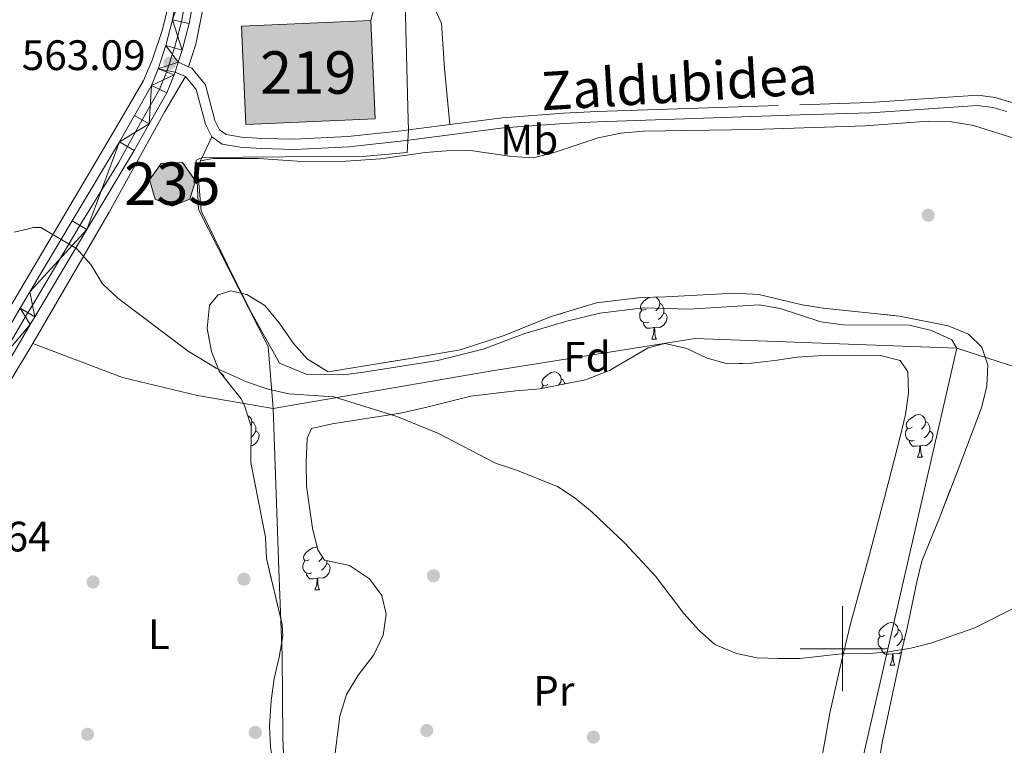
# Model space of a CAD drawing. Extents: x 599368 to 603867, y 761354 to 764390.
# Drawn here: x 600806 to 601038, y 761977 to 762148 of the extents above; entities that cross this region are included whole.
import ezdxf
from ezdxf.enums import TextEntityAlignment as Align

# ---------------------------------------------------------------- set-up
doc = ezdxf.new("R2010")
doc.units = 0
doc.header["$MEASUREMENT"] = 0
for name, pattern in [('5elect', [127.5, 75, -7.5, 7.5, -7.5, 7.5, -7.5, 7.5, -7.5]), ('DGN Style 3', [59.710713999999996, 42.65051, -17.060204]), ('DGN Style 4', [68.28346651, 34.120408, -17.060204, 0.04265051, -17.060204])]:
    doc.linetypes.add(name, pattern=pattern)
for name, color, linetype in [('Nivel 15', 7, 'Continuous'), ('Nivel 17', 7, 'Continuous'), ('Nivel 20', 7, 'Continuous'), ('Nivel 21', 7, 'Continuous'), ('Nivel 23', 7, 'Continuous'), ('Nivel 32', 7, 'Continuous'), ('Nivel 35', 7, 'Continuous'), ('Nivel 36', 7, 'Continuous'), ('Nivel 37', 7, 'Continuous'), ('Nivel 41', 7, 'Continuous'), ('Nivel 44', 7, 'Continuous'), ('Nivel 48', 7, 'Continuous'), ('Nivel 5', 7, 'Continuous'), ('Nivel 52', 7, 'Continuous'), ('Nivel 54', 7, 'Continuous'), ('Nivel 57', 7, 'Continuous'), ('Nivel 61', 7, 'Continuous'), ('Nivel 63', 7, 'Continuous'), ('Nivel 7', 7, 'Continuous')]:
    doc.layers.add(name, color=color, linetype=linetype)
doc.styles.add('Style-arial', font='arial.shx', dxfattribs={"bigfont": 'arialbig.shx'})
doc.styles.add('Style-ariali', font='ariali.shx', dxfattribs={"bigfont": 'arialibig.shx'})
doc.styles.add('Style-arialn', font='arialn.shx', dxfattribs={"bigfont": 'arialnbig.shx'})
doc.linetypes.add('5zonar', pattern='A,-5,[1,dgnlstyle.shx,S=0.08,R=0,X=0,Y=0],-5', length=10)

# ---------------------------------------------------------------- blocks, each defined once
blk = doc.blocks.new('5PATER')
at = {"layer": 'Nivel 7', "linetype": 'Continuous', "lineweight": 0}
h = blk.add_hatch(color=19, dxfattribs=at)
edge = h.paths.add_edge_path()
edge.add_ellipse((1.001171767711639e-08, 1.001171767711639e-08), major_axis=(-1.095731442658746, -1.110710700182439), ratio=0.9994222409660319, start_angle=0, end_angle=360)
blk = doc.blocks.new('5PERFI')
at = {"layer": 'Nivel 17', "linetype": 'Continuous', "lineweight": 0}
h = blk.add_hatch(color=19, dxfattribs=at)
edge = h.paths.add_edge_path()
edge.add_arc((1.001171767711639e-08, 1.001171767711639e-08), 1.55999999938624, 315.0000000018422, 675.0000000018422)

msp = doc.modelspace()

# ---------------------------------------------------------------- hatches: boundary and pattern name
at = {"layer": 'Nivel 52', "linetype": 'Continuous', "lineweight": 13}
msp.add_hatch(color=33, dxfattribs=at).paths.add_polyline_path([(600859.462, 762123.372), (600858.4539999999, 762146.544), (600888.926, 762147.8700000001), (600889.9340000001, 762124.6980000001)])
at = {"layer": 'Nivel 52', "linetype": 'Continuous', "lineweight": 0}
msp.add_hatch(color=144, dxfattribs=at).paths.add_polyline_path([(600842.128, 762104.162), (600838.142, 762105.797), (600836.8330000001, 762110.361), (600839.538, 762114.2450000001), (600844.6100000001, 762114.453), (600847.6340000001, 762110.098), (600846.307, 762105.848)])

# ---------------------------------------------------------------- linework, layer by layer
at = {"layer": 'Nivel 15', "color": 53, "linetype": 'Continuous', "lineweight": 13, "elevation": 565.796, "flags": 128}
msp.add_lwpolyline([(600858.4539999999, 762146.544), (600888.926, 762147.8700000001), (600889.9340000001, 762124.6980000001), (600859.462, 762123.372), (600858.4539999999, 762146.544)], dxfattribs=at)
at = {"layer": 'Nivel 15', "color": 5, "linetype": 'Continuous', "lineweight": 0, "elevation": 564.871, "flags": 128}
msp.add_lwpolyline([(600842.128, 762104.162), (600838.142, 762105.797), (600836.8330000001, 762110.361), (600839.538, 762114.2450000001), (600844.6100000001, 762114.453), (600847.6340000001, 762110.098), (600846.307, 762105.848), (600842.128, 762104.162)], dxfattribs=at)
at = {"layer": 'Nivel 20', "color": 19, "linetype": 'Continuous', "lineweight": 0, "ltscale": 0.5, "extrusion": (0.0002844366314698961, 0.01744464323684546, 0.9998477901751557), "elevation": 14029.09813753836}
msp.add_lwpolyline([(-588341.0988192351, -771703.910220721), (-588342.7072101191, -771709.2979782103), (-588345.5817292423, -771725.117351264)], dxfattribs=at)
at = {"layer": 'Nivel 20', "color": 19, "linetype": 'Continuous', "lineweight": 0, "ltscale": 0.5}
for points in [[(600586.256, 762031.226, 564.886), (600628.719, 762019.338, 566.561), (600667.827, 762007.659, 567.491), (600711.5120000001, 761994.371, 568.8870000000001), (600730.3640000001, 761989.034, 569.445), (600734.3600000001, 761988.003, 569.445), (600738.1410000001, 761987.6130000001, 569.445), (600742.135, 761988.0150000001, 569.445), (600746.0970000001, 761989.119, 569.445), (600749.723, 761990.9240000001, 569.445), (600752.7690000001, 761993.307, 569.445), (600765.2069999999, 762014.5789999999, 568.3290000000001), (600784.185, 762046.2890000001, 567.119), (600797.2919999999, 762069.148, 566.0020000000001), (600808.544, 762088.1470000001, 565.294), (600829.8630000001, 762124.1440000001, 563.955), (600835.442, 762133.744, 563.861), (600837.412, 762138.497, 563.861), (600839.889, 762145.774, 563.768), (600841.967, 762154.5730000001, 563.396), (600846.065, 762184.4180000001, 562.278), (600847.8770000001, 762193.175, 562.1850000000001), (600850.128, 762200.145, 561.998), (600852.6570000001, 762204.6070000001, 561.921)], [(600850.8470000001, 762158.0800000001, 562.7040000000001), (600861.6370000001, 762155.3360000001, 562.517), (600876.7509999999, 762154.9680000001, 562.424), (600896.9709999999, 762155.229, 562.424), (600897.729, 762124.4070000001, 562.61), (600897.7620000001, 762122.108, 562.324)], [(600809.3260000001, 762071.865, 566.082), (600827.298, 762102.781, 564.407), (600840.4310000001, 762126.429, 563.848), (600845.2720000001, 762134.6529999999, 563.074)], [(600865.913, 762056.5900000001, 565.852), (600864.727, 762071.1270000001, 565.125), (600848.3929999999, 762103.3800000001, 564.034), (600847.7930000001, 762115.0109999999, 564.034), (600849.246, 762115.595, 563.671), (600887.9210000001, 762115.9450000001, 563.671), (600897.5160000001, 762116.8319999999, 562.944), (600897.7620000001, 762122.108, 562.324)], [(600733.3840000001, 761944.9029999999, 571.573), (600752.696, 761976.8570000001, 570.0840000000001), (600772.9199999999, 762011.497, 568.316), (600808.838, 762071.0560000001, 566.111), (600809.3260000001, 762071.865, 566.082)], [(600865.913, 762056.5900000001, 565.852), (600848.098, 762059.638, 566.038), (600830.462, 762063.8319999999, 565.852), (600809.3260000001, 762071.865, 566.082)], [(601026.929, 762070.7779999999, 563.08), (600965.277, 762073.0090000001, 563.806), (600917.017, 762065.3740000001, 563.806), (600865.913, 762056.5900000001, 565.852)], [(601026.929, 762070.7779999999, 563.08), (601004.0989999999, 761971.2069999999, 566.433), (601001.4469999999, 761962.5160000001, 567.085), (600999.131, 761957.9880000001, 568.203), (600994.7069999999, 761954.2760000001, 568.203), (600972.658, 761936.4439999999, 569.6), (600969.335, 761933.2790000001, 569.6), (600966.9269999999, 761930.162, 570.066), (600953.497, 761916.202, 571.184), (600937.3319999999, 761901.105, 572.302), (600918.28, 761884.8700000001, 573.699), (600910.868, 761878.798, 574.444), (600898.084, 761879.254, 573.91)], [(601359.712, 761964.5830000001, 568.4830000000001), (601322.6470000001, 761976.3470000001, 568.576), (601274.443, 761991.4240000001, 567.831), (601179.7849999999, 762021.939, 565.222), (601087.277, 762051.3330000001, 564.198), (601026.929, 762070.7779999999, 563.08)], [(600893.7660000001, 761900.4180000001, 573.118), (600884.6570000001, 761920.2350000001, 572.186), (600875.561, 761938.946, 570.8820000000001), (600871.7239999999, 761947.8330000001, 570.416), (600868.889, 761962.7590000001, 569.671), (600868.1769999999, 761978.967, 568.926), (600868.077, 761998.4639999999, 568.553), (600867.2450000001, 762018.6400000001, 568.274), (600865.913, 762056.5900000001, 565.852)]]:
    msp.add_polyline3d(points, dxfattribs=at)
at = {"layer": 'Nivel 21', "color": 19, "linetype": 'Continuous', "lineweight": 13, "extrusion": (0.009480597865187766, 0.02911354718761537, 0.9995311499069318), "elevation": 28447.63413615354, "flags": 128}
msp.add_lwpolyline([(-335327.698743877, -910282.2628052621), (-335327.698743877, -910279.8459500743)], dxfattribs=at)
at = {"layer": 'Nivel 21', "color": 19, "linetype": 'DGN Style 3', "lineweight": 0, "elevation": 563.074, "flags": 128}
msp.add_lwpolyline([(600843.605, 762138.03), (600846.0190000001, 762136.952)], dxfattribs=at)
at = {"layer": 'Nivel 21', "color": 19, "linetype": 'Continuous', "lineweight": 0, "elevation": 563.074, "flags": 128}
msp.add_lwpolyline([(600842.8570000001, 762135.733), (600845.2720000001, 762134.6529999999)], dxfattribs=at)
at = {"layer": 'Nivel 21', "color": 19, "linetype": 'DGN Style 3', "lineweight": 0, "extrusion": (0.004028746754213485, 0.0005197850614692802, 0.9999917494775046), "elevation": 3379.323955558713, "flags": 128}
msp.add_lwpolyline([(600890.6199917782, 762120.454431419), (600900.3860736727, 762121.7144315892)], dxfattribs=at)
at = {"layer": 'Nivel 21', "color": 19, "linetype": 'Continuous', "lineweight": 13}
for points in [[(600893.2450000001, 762231.8800000001, 561.107), (600886.094, 762226.5830000001, 561.2330000000001), (600866.244, 762211.1799999999, 561.326), (600864.8859999999, 762209.8800000001, 561.362), (600863.5279999999, 762208.435, 561.4), (600862.247, 762206.922, 561.439), (600861.048, 762205.344, 561.479), (600859.9340000001, 762203.703, 561.521), (600858.906, 762202.0079999999, 561.564), (600857.97, 762200.26, 561.6080000000001), (600857.1259999999, 762198.466, 561.653), (600856.378, 762196.6300000001, 561.699), (600855.727, 762194.7579999999, 561.745), (600855.186, 762192.888, 561.792), (600851.0530000001, 762173.656, 562.258), (600846.1769999999, 762147.148, 562.91), (600844.534, 762140.881, 562.91), (600843.605, 762138.03, 563)], [(600752.909, 761989.145, 569.556), (600753.287, 761989.7920000001, 569.53), (600768.827, 762016.3740000001, 568.321), (600781.1140000001, 762037.0660000001, 567.39), (600793.6429999999, 762058.521, 566.46), (600806.355, 762080.19, 565.529), (600808.615, 762083.9890000001, 565.339), (600818.581, 762100.73, 564.506), (600829.743, 762119.317, 563.761), (600833.27, 762125.5120000001, 563.575), (600837.2660000001, 762132.592, 563.376), (600838.8640000001, 762136.463, 563.096), (600840.673, 762142.0160000001, 562.91), (600842.2479999999, 762148.024, 562.91), (600847.108, 762174.443, 562.258)], [(600727.29, 761938.487, 571.5020000000001), (600728.865, 761941.0959999999, 571.392), (600742.2930000001, 761963.004, 570.554), (600756.7609999999, 761987.7609999999, 569.53), (600772.2930000001, 762014.331, 568.321), (600784.581, 762035.024, 567.39), (600797.115, 762056.4880000001, 566.46), (600808.747, 762076.317, 565.607), (600809.8189999999, 762078.142, 565.529), (600822.034, 762098.665, 564.506), (600833.216, 762117.2849999999, 563.761), (600836.7660000001, 762123.521, 563.575), (600840.8899999999, 762130.8289999999, 563.376), (600842.6410000001, 762135.0700000001, 563.096), (600842.8570000001, 762135.733, 563.074)]]:
    msp.add_polyline3d(points, dxfattribs=at)
at = {"layer": 'Nivel 21', "color": 19, "linetype": 'DGN Style 3', "lineweight": 0}
for points in [[(600846.0190000001, 762136.952, 563.074), (600846.7550000001, 762136.6240000001, 563.074), (600850.0120000001, 762132.764, 562.98), (600852.2339999999, 762124.307, 562.8870000000001), (600853.325, 762122.1570000001, 562.8870000000001), (600854.8910000001, 762121.075, 562.8870000000001), (600858.487, 762120.435, 562.8870000000001), (600863.3, 762120.125, 562.841), (600870.9180000001, 762119.9410000001, 562.701), (600883.5360000001, 762120.5700000001, 562.515), (600896.9720000001, 762122.006, 562.328), (600897.7620000001, 762122.108, 562.324)], [(600907.5279999999, 762123.368, 562.284), (600919.9469999999, 762124.9720000001, 562.235), (600934.331, 762126.048, 562.3290000000001), (600942.2050000001, 762126.4450000001, 562.515), (600989.9809999999, 762128.0390000001, 561.956), (601006.4550000001, 762128.5630000001, 562.049), (601031.871, 762130.3049999999, 562.142), (601035.908, 762129.712, 562.142), (601039.608, 762128.6799999999, 562.142), (601048.7010000001, 762123.74, 562.433), (601086.307, 762100.247, 563.36), (601096.21, 762092.844, 563.4060000000001), (601114.8189999999, 762076.9510000001, 563.912), (601123.8119999999, 762069.777, 564.005), (601127.7620000001, 762067.682, 564.005), (601137.713, 762064.091, 564.083), (601151.4439999999, 762060.693, 564.372), (601172.5760000001, 762056.577, 564.796), (601192.3570000001, 762054.1159999999, 565.216), (601209.7409999999, 762051.5279999999, 565.402)]]:
    msp.add_polyline3d(points, dxfattribs=at)
at = {"layer": 'Nivel 21', "color": 19, "linetype": 'Continuous', "lineweight": 0}
for points in [[(600845.2720000001, 762134.6529999999, 563.074), (600847.824, 762131.628, 562.98), (600849.9739999999, 762123.4480000001, 562.8870000000001), (600851.456, 762120.5260000001, 562.8870000000001)], [(600851.456, 762120.5260000001, 562.8870000000001), (600853.9550000001, 762118.7990000001, 562.8870000000001), (600858.199, 762118.044, 562.8870000000001), (600863.1939999999, 762117.7220000001, 562.841), (600870.949, 762117.5349999999, 562.701), (600883.7239999999, 762118.172, 562.515), (600897.254, 762119.618, 562.328), (600920.1910000001, 762122.5789999999, 562.235), (600934.4820000001, 762123.648, 562.3290000000001), (600942.3060000001, 762124.0430000001, 562.515), (600990.06, 762125.6359999999, 561.956), (601006.5760000001, 762126.1610000001, 562.049), (601031.7779999999, 762127.888, 562.142), (601035.409, 762127.355, 562.142), (601038.7, 762126.4369999999, 562.142)]]:
    msp.add_polyline3d(points, dxfattribs=at)
at = {"layer": 'Nivel 23', "color": 19, "linetype": 'DGN Style 4', "lineweight": 0}
msp.add_polyline3d([(600749.4040000001, 761978.9550000001, 569.934), (600755.1130000001, 761988.7239999999, 569.53), (600770.6499999999, 762015.2990000001, 568.321), (600782.9369999999, 762035.9920000001, 567.39), (600795.469, 762057.452, 566.46), (600808.176, 762079.1130000001, 565.529), (600808.685, 762079.9680000001, 565.486), (600820.3970000001, 762099.6440000001, 564.506), (600829.479, 762114.3870000001, 563.912), (600835.108, 762124.4650000001, 563.575), (600839.1710000001, 762131.6640000001, 563.376), (600840.8500000001, 762135.73, 563.096), (600842.703, 762141.4180000001, 562.91), (600844.314, 762147.5619999999, 562.91), (600849.182, 762174.0279999999, 562.258)], dxfattribs=at)
at = {"layer": 'Nivel 32', "color": 6, "linetype": '5elect', "lineweight": 0, "ltscale": 0.5, "extrusion": (-0.471729107040261, 0.1402150581851148, 0.870523628070567), "elevation": -176103.1257688293, "flags": 128}
msp.add_lwpolyline([(-901844.7482865015, 312644.1850492506), (-901795.079448346, 312649.4418264285), (-901761.8418018862, 312650.7036967911)], dxfattribs=at)
at = {"layer": 'Nivel 35', "color": 92, "linetype": '5zonar', "lineweight": 0, "ltscale": 0.5}
for points in [[(600865.2949999999, 761976.865, 573.864), (600865.048, 761981.862, 573.873), (600865.4739999999, 761987.719, 573.678), (600866.1869999999, 761992.977, 573.677), (600867.352, 761998.0260000001, 573.3050000000001), (600868.192, 762002.9820000001, 572.638), (600868.031, 762005.7409999999, 572.373), (600864.3500000001, 762021.2690000001, 572.187), (600864.149, 762026.2650000001, 572.187), (600860.6680000001, 762043.817, 571.442), (600860.727, 762052.288, 571.442), (600859.2720000001, 762057.058, 571.442), (600858.3659999999, 762058.825, 571.442), (600853.2579999999, 762065.3319999999, 571.442), (600851.422, 762069.9480000001, 570.889), (600850.3999999999, 762075.3740000001, 570.883), (600850.9510000001, 762080.8740000001, 570.696), (600852.9839999999, 762083.3389999999, 570.696), (600855.9510000001, 762084.2110000001, 570.696), (600859.699, 762083.412, 570.696), (600863.949, 762080.7720000001, 570.696), (600867.3570000001, 762076.717, 570.696), (600870.7380000001, 762071.858, 570.696), (600874.048, 762068.1400000001, 570.696), (600878.851, 762065.2069999999, 570.696), (600898.173, 762068.344, 569.5790000000001), (600909.979, 762070.381, 569.5790000000001), (600920.344, 762073.7209999999, 569.5790000000001), (600931.4140000001, 762078.172, 569.392), (600942.0619999999, 762081.4170000001, 569.206), (600952.53, 762082.655, 569.206), (600958.3770000001, 762082.818, 569.206), (600974.5460000001, 762083.682, 568.461), (600980.273, 762083.3630000001, 568.461), (600990.5249999999, 762080.9580000001, 567.716), (600995.459, 762080.1359999999, 567.722), (601013.4480000001, 762078.31, 567.529), (601024.844, 762075.993, 567.529), (601029.673, 762074.0619999999, 567.716), (601032.76, 762070.967, 568.088), (601034.179, 762066.7849999999, 569.392), (601033.973, 762061.8160000001, 569.949), (601032.757, 762056.7320000001, 569.951), (601027.196, 762042.2180000001, 570.088), (601022.95, 762031.229, 571.058)], [(601014.848, 762055.1259999999, 569.392), (601015.5549999999, 762060.1710000001, 568.8340000000001), (601015.355, 762065.163, 568.649), (601013.5630000001, 762067.8559999999, 568.461), (601008.6570000001, 762069.122, 568.302), (600994.244, 762068.9410000001, 568.275), (600989.267, 762068.611, 568.619), (600984.0789999999, 762067.889, 569.381), (600978.5419999999, 762067.2420000001, 569.392), (600972.898, 762067.0279999999, 569.392), (600968.0989999999, 762068.4280000001, 569.392), (600963.3189999999, 762070.662, 569.392), (600958.193, 762071.827, 569.02), (600954.2350000001, 762070.8670000001, 569.02), (600945.1370000001, 762065.5020000001, 569.02), (600939.514, 762063.3030000001, 569.02), (600928.7220000001, 762061.169, 569.02), (600923.0590000001, 762060.6799999999, 569.02), (600912.4850000001, 762059.423, 569.763), (600901.7649999999, 762056.807, 569.929), (600895.949, 762055.422, 570.51), (600879.798, 762052.9550000001, 570.51), (600874.9550000001, 762051.8500000001, 570.846), (600873.96, 762049.534, 571.069), (600873.717, 762043.8840000001, 571.069), (600873.7779999999, 762038.314, 571.628), (600875.192, 762028.4180000001, 571.764), (600876.48, 762023.2550000001, 572.755), (600878.014, 762020.885, 573.3050000000001), (600883.9040000001, 762019.5760000001, 574.236), (600888.5930000001, 762016.4979999999, 574.0500000000001), (600891.5360000001, 762012.5619999999, 574.0500000000001), (600892.577, 762008.148, 574.236), (600891.831, 762003.209, 574.421), (600889.605, 761998.605, 574.422), (600885.943, 761993.804, 574.422), (600883.169, 761989.2720000001, 574.422), (600881.6229999999, 761984.142, 574.609), (600880.2890000001, 761973.5959999999, 574.981)], [(600994.9880000001, 761973.406, 572.187), (600996.9990000001, 761984.875, 572.187), (600999.402, 761995.3559999999, 571.814), (601001.8470000001, 762005.855, 570.7090000000001), (601006.577, 762023.06, 570.696), (601010.75, 762038.8670000001, 569.767), (601013.608, 762049.8470000001, 569.765), (601014.848, 762055.1259999999, 569.392)], [(601022.95, 762031.229, 571.058), (601018.6610000001, 762020.598, 571.069), (601017.473, 762015.74, 571.215), (601015.2479999999, 762004.841, 573.3050000000001), (601014.0689999999, 761999.9850000001, 573.494), (601009.3289999999, 761977.9780000001, 573.491), (601006.6399999999, 761961.706, 573.491)]]:
    msp.add_polyline3d(points, dxfattribs=at)
at = {"layer": 'Nivel 36', "color": 92, "linetype": 'Continuous', "lineweight": 0, "extrusion": (0.006700964391730815, 0.01439815580900032, 0.9998738871405337), "elevation": 15562.23030267177, "flags": 128}
msp.add_lwpolyline([(600831.5601766072, 761969.792471349), (600834.1907810112, 761975.4440571857)], dxfattribs=at)
at = {"layer": 'Nivel 36', "color": 92, "linetype": 'Continuous', "lineweight": 0, "flags": 128}
for points in [[(600953.774, 762079.9550000001), (600953.244, 762079.69), (600952.7139999999, 762079.7450000001), (600952.449, 762080.115), (600952.3940000001, 762080.54), (600952.554, 762081.06), (600953.034, 762081.655), (600953.669, 762082.185), (600954.476, 762082.709)], [(600955.949, 762082.75), (600956.2690000001, 762082.56), (600956.7990000001, 762081.9750000001), (600956.959, 762081.335), (600956.8489999999, 762080.4850000001), (600956.4240000001, 762079.9550000001), (600956.004, 762079.53)], [(600956.959, 762081.335), (600957.4340000001, 762081.02), (600957.7490000001, 762080.3800000001), (600957.909, 762080.06), (600957.909, 762079.48), (600957.909, 762079.0549999999), (600957.5390000001, 762078.365), (600957.119, 762077.885), (600956.639, 762077.4650000001)], [(600954.3589999999, 762076.875), (600953.9340000001, 762076.7150000001), (600953.3489999999, 762076.7749999999), (600952.8740000001, 762076.9850000001), (600952.449, 762077.4099999999), (600952.2339999999, 762077.9950000001), (600952.2339999999, 762078.415), (600952.2890000001, 762079), (600952.7139999999, 762079.69)], [(600957.909, 762079.0549999999), (600958.3640000001, 762078.8049999999), (600958.709, 762078.19), (600958.5989999999, 762077.4650000001), (600958.389, 762076.825), (600957.804, 762076.085), (600957.0090000001, 762075.605), (600956.159, 762075.71), (600955.729, 762075.5800000001)], [(600955.619, 762075.5800000001), (600954.729, 762075.4950000001), (600953.8840000001, 762075.4950000001), (600953.459, 762075.925), (600953.139, 762076.3999999999), (600953.139, 762076.7150000001)], [(600955.074, 762072.895), (600955.5090000001, 762074.0549999999), (600955.619, 762075.5800000001), (600955.729, 762075.5800000001), (600955.764, 762074.9950000001), (600955.7990000001, 762074.31), (600955.869, 762073.6950000001), (600955.9839999999, 762073.2949999999), (600956.199, 762072.895)], [(600955.074, 762072.895), (600956.199, 762072.895)], [(600853.6200000001, 762064.8700000001), (600853.754, 762064.791), (600854.284, 762064.206), (600854.3500000001, 762063.94)], [(600930.5860000001, 762062.186), (600930.0560000001, 762061.9210000001), (600929.5260000001, 762061.976), (600929.2609999999, 762062.3459999999), (600929.206, 762062.771), (600929.3659999999, 762063.291), (600929.8459999999, 762063.8859999999), (600930.4809999999, 762064.416), (600931.381, 762065.0009999999), (600932.1259999999, 762065.1610000001), (600932.551, 762065.1059999999), (600933.081, 762064.791), (600933.611, 762064.206), (600933.771, 762063.5660000001), (600933.6610000001, 762062.716), (600933.236, 762062.186), (600933.0830000001, 762062.031)], [(600854.862, 762063.2890000001), (600854.919, 762063.2509999999), (600854.9650000001, 762063.1570000001)], [(600929.1100000001, 762061.246), (600929.5260000001, 762061.9210000001)], [(600933.771, 762063.5660000001), (600934.246, 762063.2509999999), (600934.561, 762062.611), (600934.692, 762062.3489999999)], [(600859.9180000001, 762054.9410000001), (600860.229, 762054.756), (600860.7590000001, 762054.1710000001), (600860.919, 762053.531), (600860.8090000001, 762052.6810000001), (600860.663, 762052.4990000001)], [(601016.388, 762052.1510000001), (601015.858, 762051.8859999999), (601015.328, 762051.9410000001), (601015.0630000001, 762052.311), (601015.0079999999, 762052.736), (601015.1680000001, 762053.256), (601015.648, 762053.851), (601016.283, 762054.381), (601017.183, 762054.966), (601017.9280000001, 762055.1259999999), (601018.3530000001, 762055.071), (601018.8829999999, 762054.756), (601019.413, 762054.1710000001), (601019.5730000001, 762053.531), (601019.463, 762052.6810000001), (601019.038, 762052.1510000001), (601018.618, 762051.726)], [(600860.919, 762053.531), (600861.3940000001, 762053.216), (600861.709, 762052.5760000001), (600861.869, 762052.256), (600861.869, 762051.676), (600861.869, 762051.2509999999), (600861.4990000001, 762050.561), (600861.0789999999, 762050.081), (600860.709, 762049.7579999999)], [(601019.5730000001, 762053.531), (601020.048, 762053.216), (601020.3630000001, 762052.5760000001), (601020.523, 762052.256), (601020.523, 762051.676), (601020.523, 762051.2509999999), (601020.1529999999, 762050.561), (601019.733, 762050.081), (601019.253, 762049.6610000001)], [(600861.869, 762051.2509999999), (600862.324, 762051.0009999999), (600862.669, 762050.3859999999), (600862.5590000001, 762049.6610000001), (600862.3489999999, 762049.021), (600861.764, 762048.281), (600860.969, 762047.801), (600860.696, 762047.835)], [(601016.973, 762049.071), (601016.548, 762048.9110000001), (601015.963, 762048.9709999999), (601015.4880000001, 762049.1810000001), (601015.0630000001, 762049.6059999999), (601014.848, 762050.1910000001), (601014.848, 762050.611), (601014.9029999999, 762051.196), (601015.328, 762051.8859999999)], [(601020.523, 762051.2509999999), (601020.9780000001, 762051.0009999999), (601021.3230000001, 762050.3859999999), (601021.213, 762049.6610000001), (601021.003, 762049.021), (601020.4180000001, 762048.281), (601019.6229999999, 762047.801), (601018.773, 762047.906), (601018.3430000001, 762047.7760000001)], [(601018.233, 762047.7760000001), (601017.3430000001, 762047.6910000001), (601016.4979999999, 762047.6910000001), (601016.0730000001, 762048.121), (601015.753, 762048.5959999999), (601015.753, 762048.9110000001)], [(601017.6880000001, 762045.091), (601018.1229999999, 762046.2509999999), (601018.233, 762047.7760000001), (601018.3430000001, 762047.7760000001), (601018.378, 762047.1910000001), (601018.413, 762046.506), (601018.483, 762045.8910000001), (601018.598, 762045.4909999999), (601018.8130000001, 762045.091)], [(601017.6880000001, 762045.091), (601018.8130000001, 762045.091)], [(600874.4469999999, 762020.963), (600873.9169999999, 762020.6980000001), (600873.3870000001, 762020.753), (600873.122, 762021.1229999999), (600873.067, 762021.548), (600873.227, 762022.068), (600873.7069999999, 762022.663), (600874.342, 762023.193), (600875.2420000001, 762023.7779999999), (600875.987, 762023.9380000001), (600876.3200000001, 762023.895)], [(600875.0320000001, 762017.8829999999), (600874.6070000001, 762017.723), (600874.0220000001, 762017.783), (600873.547, 762017.993), (600873.122, 762018.4180000001), (600872.9070000001, 762019.003), (600872.9070000001, 762019.423), (600872.962, 762020.0079999999), (600873.3870000001, 762020.6980000001)], [(600878.5819999999, 762020.0630000001), (600879.037, 762019.8130000001), (600879.382, 762019.1980000001), (600879.2720000001, 762018.473), (600879.0619999999, 762017.8330000001), (600878.477, 762017.0930000001), (600877.682, 762016.6130000001), (600876.8319999999, 762016.7180000001), (600876.402, 762016.588)], [(600877.538, 762021.6200000001), (600877.5220000001, 762021.493), (600877.0970000001, 762020.963), (600876.6769999999, 762020.538)], [(600878.5819999999, 762020.7590000001), (600878.5819999999, 762020.4880000001), (600878.5819999999, 762020.0630000001), (600878.212, 762019.3729999999), (600877.7919999999, 762018.8929999999), (600877.3119999999, 762018.473)], [(600876.2919999999, 762016.588), (600875.402, 762016.503), (600874.557, 762016.503), (600874.132, 762016.933), (600873.8119999999, 762017.408), (600873.8119999999, 762017.723)], [(600875.747, 762013.9029999999), (600876.182, 762015.0630000001), (600876.2919999999, 762016.588), (600876.402, 762016.588), (600876.4369999999, 762016.003), (600876.4720000001, 762015.318), (600876.5419999999, 762014.703), (600876.6570000001, 762014.3030000001), (600876.872, 762013.9029999999)], [(600875.747, 762013.9029999999), (600876.872, 762013.9029999999)], [(601009.913, 762003.1939999999), (601009.3829999999, 762002.929), (601008.8530000001, 762002.9839999999), (601008.588, 762003.354), (601008.533, 762003.7790000001), (601008.693, 762004.2990000001), (601009.173, 762004.8940000001), (601009.808, 762005.4240000001), (601010.7080000001, 762006.0090000001), (601011.453, 762006.169), (601011.878, 762006.1140000001), (601012.408, 762005.7990000001), (601012.9380000001, 762005.2139999999), (601013.098, 762004.574), (601012.9880000001, 762003.7239999999), (601012.5630000001, 762003.1939999999), (601012.1429999999, 762002.7690000001)], [(601013.098, 762004.574), (601013.5730000001, 762004.2590000001), (601013.888, 762003.619), (601014.048, 762003.2990000001), (601014.048, 762002.719), (601014.048, 762002.294), (601013.6780000001, 762001.604), (601013.2579999999, 762001.1240000001), (601012.7779999999, 762000.7039999999)], [(601010.4979999999, 762000.1140000001), (601010.0730000001, 761999.9539999999), (601009.4880000001, 762000.014), (601009.013, 762000.2239999999), (601008.588, 762000.649), (601008.3729999999, 762001.2339999999), (601008.3729999999, 762001.6540000001), (601008.4280000001, 762002.2390000001), (601008.8530000001, 762002.929)], [(601014.048, 762002.294), (601014.503, 762002.044), (601014.5490000001, 762001.962)], [(601011.7579999999, 761998.8189999999), (601010.868, 761998.7339999999), (601010.023, 761998.7339999999), (601009.598, 761999.1640000001), (601009.2779999999, 761999.639), (601009.2779999999, 761999.9539999999)], [(601013.9240000001, 761999.3130000001), (601013.148, 761998.844), (601012.298, 761998.949), (601011.868, 761998.8189999999)], [(601011.213, 761996.1340000001), (601011.648, 761997.294), (601011.7579999999, 761998.8189999999), (601011.868, 761998.8189999999), (601011.9029999999, 761998.2339999999), (601011.9380000001, 761997.5490000001), (601012.0079999999, 761996.9340000001), (601012.1229999999, 761996.534), (601012.338, 761996.1340000001)], [(601011.213, 761996.1340000001), (601012.338, 761996.1340000001)]]:
    msp.add_lwpolyline(points, dxfattribs=at)
at = {"layer": 'Nivel 36', "color": 92, "linetype": 'Continuous', "lineweight": 0}
for points in [[(600904.402, 762222.9210000001, 559.634), (600900.307, 762206.621, 560.472), (600897.841, 762191.4839999999, 560.751), (600894.7820000001, 762174.662, 561.403), (600894.5, 762169.1259999999, 561.403), (600895.0519999999, 762163.9809999999, 561.403), (600897.2350000001, 762159.808, 561.403), (600903.5430000001, 762151.75, 561.496), (600905.577, 762147.155, 561.683), (600906.2660000001, 762136.5930000001, 561.683), (600907.5279999999, 762123.368, 562.284)], [(600848.8260000001, 762114.875, 562.986), (600851.835, 762115.3659999999, 562.893), (600862.443, 762115.368, 562.893), (600872.7520000001, 762114.7180000001, 562.893), (600883.0160000001, 762114.7550000001, 562.8000000000001), (600891.213, 762115.3030000001, 562.3340000000001), (600901.69, 762116.8300000001, 562.241), (600906.7220000001, 762117.2280000001, 562.148), (600911.834, 762117.3230000001, 562.0550000000001), (600922.152, 762115.834, 561.962), (600927.2679999999, 762115.585, 561.962), (600932.3659999999, 762116.8999999999, 561.962), (600942.479, 762120.2920000001, 561.962), (600947.8090000001, 762121.381, 561.962), (600953.0689999999, 762121.8589999999, 561.962), (600979.0120000001, 762122.182, 561.869), (601005.2919999999, 762123.081, 561.682), (601020.2749999999, 762124.2, 561.682), (601025.619, 762123.9909999999, 561.775), (601030.818, 762123.1329999999, 561.775), (601040.773, 762119.9990000001, 561.962)], [(601026.929, 762070.7779999999, 563.08), (601025.7239999999, 762072.7479999999, 563.08), (601020.9299999999, 762074.9469999999, 563.08), (601015.727, 762076.1869999999, 563.173), (601000.159, 762076.283, 563.359), (600994.9240000001, 762076.912, 563.359), (600985.3130000001, 762080.05, 563.266), (600980.3800000001, 762080.9880000001, 563.173), (600963.8700000001, 762079.967, 562.707), (600953.1059999999, 762080.2690000001, 562.614), (600942.8559999999, 762078.973, 562.8000000000001), (600935.0549999999, 762077.132, 562.893), (600925.166, 762074.2380000001, 562.893), (600915.3999999999, 762070.544, 563.08), (600904.746, 762067.8319999999, 563.545), (600887.757, 762065.2039999999, 564.384), (600882.5760000001, 762064.46, 564.942), (600873.7220000001, 762064.6300000001, 564.942), (600867.398, 762067.193, 564.942), (600860.4299999999, 762079.746, 564.29), (600855.1980000001, 762090.3870000001, 563.865), (600848.956, 762103.0860000001, 563.359), (600848.1570000001, 762113.2650000001, 562.986), (600848.8260000001, 762114.875, 562.986)]]:
    msp.add_polyline3d(points, dxfattribs=at)
at = {"layer": 'Nivel 5', "color": 25, "linetype": 'Continuous', "lineweight": 0, "elevation": 565, "flags": 128}
for points in [[(600869.5959999999, 762059.9680000001), (600864.733, 762061.1429999999), (600859.6840000001, 762062.855), (600852.5079999999, 762066.0079999999), (600845.8970000001, 762070.0430000001), (600829.3800000001, 762082.483), (600825.736, 762085.908), (600823.0149999999, 762090.4780000001), (600819.6240000001, 762094.223), (600811.2320000001, 762099.1499999999), (600809.463, 762099.1170000001), (600808.3589999999, 762098.862), (600804.9210000001, 762098.0730000001)], [(601040.354, 762009.585), (601031.1399999999, 762004.898), (601021.0430000001, 762001.3829999999), (601016.098, 762000.1329999999), (601010.851, 761999.2550000001), (601005.4890000001, 761998.8060000001), (601000.49, 761998.9140000001), (600989.973, 761997.7209999999), (600984.933, 761997.7509999999), (600979.906, 761997.888), (600975.0020000001, 761998.8630000001), (600969.9680000001, 762001.0120000001), (600966.2420000001, 762004.337), (600962.6499999999, 762008.3430000001), (600955.956, 762017.0959999999), (600948.848, 762024.7509999999), (600941.06, 762032.165), (600937.006, 762035.433), (600932.865, 762038.2350000001), (600923.2450000001, 762042.0590000001), (600918.301, 762043.6740000001), (600904.696, 762050.74), (600895.0619999999, 762054.685), (600880.206, 762059.291), (600869.5959999999, 762059.9680000001)]]:
    msp.add_lwpolyline(points, dxfattribs=at)
at = {"layer": 'Nivel 52', "color": 5, "linetype": 'Continuous', "lineweight": 0, "elevation": 564.871, "flags": 128}
msp.add_lwpolyline([(600842.128, 762104.162), (600846.307, 762105.848), (600847.6340000001, 762110.098), (600844.6100000001, 762114.453), (600839.538, 762114.2450000001), (600836.8330000001, 762110.361), (600838.142, 762105.797)], close=True, dxfattribs=at)
at = {"layer": 'Nivel 52', "color": 1, "linetype": 'Continuous', "lineweight": 13}
msp.add_3dface([(600858.4539999999, 762146.544, 565.796), (600859.462, 762123.372, 565.796), (600889.9340000001, 762124.6980000001, 565.796), (600888.926, 762147.8700000001, 565.796)], dxfattribs=at)
at = {"layer": 'Nivel 57', "color": 92, "linetype": 'DGN Style 3', "lineweight": 0, "flags": 128}
msp.add_lwpolyline([(601014.848, 762055.1259999999), (601013.608, 762049.8470000001), (601010.75, 762038.8670000001), (601006.577, 762023.06), (601001.8470000001, 762005.855), (600999.402, 761995.3559999999), (600996.9990000001, 761984.875), (600994.9880000001, 761973.406), (600993.2080000001, 761968.808), (600990.871, 761966.1869999999), (600985.7690000001, 761965.139), (600981.956, 761964.9450000001), (600979.682, 761963.5460000001), (600978.8740000001, 761960.6370000001), (600980.0560000001, 761957.2930000001), (600983.595, 761954.6610000001), (600989.288, 761953.3319999999), (600994.4890000001, 761952.693), (600999.4890000001, 761952.7749999999), (601002.071, 761953.872), (601004.8700000001, 761957.118), (601006.6399999999, 761961.706), (601009.3289999999, 761977.9780000001), (601014.0689999999, 761999.9850000001), (601015.2479999999, 762004.841), (601017.473, 762015.74), (601018.6610000001, 762020.598), (601022.95, 762031.229), (601027.196, 762042.2180000001), (601032.757, 762056.7320000001), (601033.973, 762061.8160000001), (601034.179, 762066.7849999999), (601032.76, 762070.967), (601029.673, 762074.0619999999), (601024.844, 762075.993), (601013.4480000001, 762078.31), (600995.459, 762080.1359999999), (600990.5249999999, 762080.9580000001), (600980.273, 762083.3630000001), (600974.5460000001, 762083.682), (600958.3770000001, 762082.818), (600952.53, 762082.655), (600942.0619999999, 762081.4170000001), (600931.4140000001, 762078.172), (600920.344, 762073.7209999999), (600909.979, 762070.381), (600898.173, 762068.344), (600878.851, 762065.2069999999), (600874.048, 762068.1400000001), (600870.7380000001, 762071.858), (600867.3570000001, 762076.717), (600863.949, 762080.7720000001), (600859.699, 762083.412), (600855.9510000001, 762084.2110000001), (600852.9839999999, 762083.3389999999), (600850.9510000001, 762080.8740000001), (600850.3999999999, 762075.3740000001), (600851.422, 762069.9480000001), (600853.2579999999, 762065.3319999999), (600858.3659999999, 762058.825), (600859.2720000001, 762057.058), (600860.727, 762052.288), (600860.6680000001, 762043.817), (600864.149, 762026.2650000001), (600864.3500000001, 762021.2690000001), (600868.031, 762005.7409999999), (600868.192, 762002.9820000001), (600867.352, 761998.0260000001), (600866.1869999999, 761992.977), (600865.4739999999, 761987.719), (600865.048, 761981.862), (600865.2949999999, 761976.865), (600868.317, 761959.8999999999), (600873.612, 761938.2930000001), (600875.7339999999, 761926.892), (600877.3570000001, 761921.9070000001), (600879.987, 761917.655), (600883.9979999999, 761913.807), (600888.7520000001, 761911.723), (600892.419, 761911.382), (600894.469, 761912.3200000001), (600894.9580000001, 761916.446), (600892.119, 761924.8090000001), (600889.4439999999, 761937.558), (600888.186, 761942.3940000001), (600883.9550000001, 761952.4210000001), (600881.913, 761957.7409999999), (600880.939, 761961.173), (600880.104, 761968.602), (600880.2890000001, 761973.5959999999), (600881.6229999999, 761984.142), (600883.169, 761989.2720000001), (600885.943, 761993.804), (600889.605, 761998.605), (600891.831, 762003.209), (600892.577, 762008.148), (600891.5360000001, 762012.5619999999), (600888.5930000001, 762016.4979999999), (600883.9040000001, 762019.5760000001), (600878.014, 762020.885), (600876.48, 762023.2550000001), (600875.192, 762028.4180000001), (600873.7779999999, 762038.314), (600873.717, 762043.8840000001), (600873.96, 762049.534), (600874.9550000001, 762051.8500000001), (600879.798, 762052.9550000001), (600895.949, 762055.422), (600901.7649999999, 762056.807), (600912.4850000001, 762059.423), (600923.0590000001, 762060.6799999999), (600928.7220000001, 762061.169), (600939.514, 762063.3030000001), (600945.1370000001, 762065.5020000001), (600954.2350000001, 762070.8670000001), (600958.193, 762071.827), (600963.3189999999, 762070.662), (600968.0989999999, 762068.4280000001), (600972.898, 762067.0279999999), (600978.5419999999, 762067.2420000001), (600984.0789999999, 762067.889), (600989.267, 762068.611), (600994.244, 762068.9410000001), (601008.6570000001, 762069.122), (601013.5630000001, 762067.8559999999), (601015.355, 762065.163), (601015.5549999999, 762060.1710000001)], close=True, dxfattribs=at)
at = {"layer": 'Nivel 61', "color": 19, "linetype": 'Continuous', "lineweight": 0}
msp.add_3dface([(600293.04, 761761.4199999999), (603689.31, 761811.95), (603654.22, 764125.48), (600259.1200000001, 764074.94)], dxfattribs=at)
at = {"layer": 'Nivel 63', "color": 7, "linetype": 'Continuous', "lineweight": 0}
for p, q in [((601000, 761990), (601000, 762010)), ((600990, 762000), (601010, 762000))]:
    msp.add_line(p, q, dxfattribs=at)
msp.add_3dface([(599412.202, 761354.4170000001), (603866.7050000001, 761420.6910000001), (603822.521, 764390.3729999999), (599368.0179999999, 764324.098)], dxfattribs=at)

# ---------------------------------------------------------------- block references
at = {"layer": 'Nivel 17', "color": 19, "linetype": 'Continuous', "lineweight": 0}
for p in [(601020.165, 762102.0320000001, 562.611), (600859.0630000001, 762016.398, 567.827), (600903.6869999999, 762017.172, 567.4540000000001), (600823.534, 762015.723, 567.827), (600822.2220000001, 761979.888, 568.852), (600861.733, 761980.3219999999, 568.945), (600902.0970000001, 761980.7660000001, 568.945), (600941.3459999999, 761979.2069999999, 568.293)]:
    msp.add_blockref('5PERFI', p, dxfattribs=at)
at = {"layer": 'Nivel 7', "color": 19, "linetype": 'Continuous', "lineweight": 0}
msp.add_blockref('5PATER', (600841.604, 762137.835, 563.088), dxfattribs=at)

# ---------------------------------------------------------------- texts
at = {"layer": 'Nivel 37', "color": 92, "linetype": 'Continuous', "lineweight": 0}
for s, style, p in [('Mb', 'Style-arialn', (600926.2338623526, 762119.8300009998, 562.139)), ('Fd', 'Style-arial', (600939.8369673102, 762068.7250009999, 563.3530000000001)), ('L', 'Style-arialn', (600839.0001597833, 762003.433001, 568.187)), ('Pr', 'Style-arialn', (600932.0188385227, 761990.108001, 567.988))]:
    msp.add_text(s, height=7.000002, dxfattribs=dict(at, style=style)).set_placement(p, align=Align.MIDDLE_CENTER)
at = {"layer": 'Nivel 41', "color": 19, "linetype": 'Continuous', "lineweight": 0, "style": 'Style-arial'}
for s, p in [('563.09', (600806.743, 762136.203, 563.088)), ('567.64', (600784.3670000001, 762022.9170000001, 567.643))]:
    msp.add_text(s, height=7.000002, dxfattribs=at).set_placement(p)
at = {"layer": 'Nivel 44', "color": 19, "linetype": 'Continuous', "lineweight": 0, "style": 'Style-ariali'}
msp.add_text('Zaldubidea', height=8.999976, rotation=3.463000026781081, dxfattribs=at).set_placement((600961.7289798928, 762128.6715823147, 562.238), align=Align.CENTER)
at = {"layer": 'Nivel 48', "color": 1, "linetype": 'Continuous', "lineweight": 0, "style": 'Style-arialn'}
msp.add_text('219', height=10.000002, dxfattribs=at).set_placement((600874.194660008, 762135.621001, 562.372), align=Align.MIDDLE_CENTER)
at = {"layer": 'Nivel 48', "color": 5, "linetype": 'Continuous', "lineweight": 0, "style": 'Style-arialn'}
msp.add_text('235', height=10.000002, dxfattribs=at).set_placement((600842.203660008, 762109.4640009999, 563.52), align=Align.MIDDLE_CENTER)

# ---------------------------------------------------------------- meshes
at = {"layer": 'Nivel 54', "color": 21, "linetype": 'Continuous', "lineweight": 0}
mesh = msp.add_polyface(dxfattribs=at)
corners = [(600727.2900000003, 761938.487, 571.5019999999761), (600728.8650000002, 761941.0959999999, 571.392000000027), (600742.2930000001, 761963.004, 570.5539999999821), (600756.7609999999, 761987.7609999999, 569.5299999999804), (600772.2930000001, 762014.331, 568.3209999999552), (600784.581, 762035.024, 567.3899999999777), (600797.115, 762056.4880000004, 566.4599999999559), (600808.747, 762076.317, 565.6070000000004), (600809.8189999999, 762078.142, 565.5289999999883), (600822.034, 762098.665, 564.5059999999504), (600833.216, 762117.2850000001, 563.7609999999594), (600836.7660000003, 762123.5210000002, 563.5749999999617), (600840.8899999999, 762130.8290000001, 563.3759999999656), (600842.6410000003, 762135.0700000001, 563.0959999999776), (600842.8570000001, 762135.733, 563.0739999999788), (600843.605, 762138.0300000003, 563.0739999999784), (600844.534, 762140.8810000003, 562.9099999999577), (600846.1769999999, 762147.1480000003, 562.9099999999822), (600851.0530000001, 762173.6560000002, 562.2579999999749), (600855.1859999998, 762192.8880000003, 561.7919999999377), (600855.7270000002, 762194.7580000001, 561.7449999999994), (600856.378, 762196.6300000004, 561.6989999999656), (600857.1259999999, 762198.466, 561.6529999999946), (600857.97, 762200.26, 561.6079999999968), (600858.9060000002, 762202.0079999999, 561.5639999999795), (600859.9340000001, 762203.703, 561.5210000000067), (600861.048, 762205.344, 561.4789999999894), (600862.247, 762206.9220000003, 561.4389999999639), (600863.5279999999, 762208.4350000003, 561.3999999999651), (600864.8860000002, 762209.8800000004, 561.3619999999858), (600866.2440000002, 762211.1799999999, 561.3259999999663), (600886.094, 762226.5830000001, 561.2330000000012), (600893.2450000001, 762231.8800000001, 561.1069999999636), (600890.3899999999, 762234.771, 561.1139999999741), (600883.6640000001, 762229.79, 561.2329999999461), (600863.6130000001, 762214.2310000001, 561.3259999999735), (600862.0279999999, 762212.7130000002, 561.3619999999552), (600860.5249999999, 762211.115, 561.4000000000009), (600859.108, 762209.44, 561.4389999999869), (600857.781, 762207.693, 561.4789999999849), (600856.5480000002, 762205.878, 561.5210000000064), (600855.4110000003, 762204.0020000003, 561.5639999999592), (600854.3750000002, 762202.0680000002, 561.6080000000173), (600853.4410000003, 762200.0830000003, 561.6529999999942), (600852.6130000001, 762198.051, 561.6989999999707), (600851.8929999999, 762195.979, 561.7450000000028), (600851.283, 762193.872, 561.7920000000037), (600847.1079999998, 762174.443, 562.2579999999776), (600842.2480000001, 762148.024, 562.9100000000149), (600840.673, 762142.0160000001, 562.9100000000163), (600838.8640000001, 762136.463, 563.095999999964), (600837.2660000003, 762132.5920000002, 563.3759999999704), (600833.27, 762125.5120000003, 563.574999999944), (600829.743, 762119.3170000003, 563.7609999999355), (600818.581, 762100.7300000002, 564.5059999999587), (600808.615, 762083.9890000003, 565.3389999999687), (600806.3550000002, 762080.19, 565.5289999999802), (600793.6429999999, 762058.521, 566.459999999977), (600781.1140000001, 762037.0660000001, 567.3900000000096), (600768.8270000003, 762016.3740000001, 568.320999999983), (600753.287, 761989.7920000001, 569.5299999999804), (600752.909, 761989.1450000003, 569.5559999999776), (600747.3500000001, 761979.6320000002, 569.9489999999522), (600741.423, 761969.4900000002, 570.3699999999918), (600738.841, 761965.0710000002, 570.5539999999769), (600725.4280000003, 761943.1880000001, 571.3920000000046), (600710.8900000004, 761919.1070000001, 572.4149999999911), (600698.2380000001, 761897.9269999999, 573.252999999981), (600688.932, 761882.3310000002, 573.9969999999676), (600681.6620000002, 761870.6720000003, 574.7409999999873), (600676.9469999999, 761863.408, 575.2069999999745), (600673.7550000004, 761857.5790000001, 575.579000000003), (600670.9909999999, 761850.5610000002, 575.8579999999378), (600668.7790000001, 761841.6240000003, 576.3229999999721), (600667.2690000003, 761831.8950000003, 576.8819999999718), (600667.0560000003, 761830.4299999999, 577.0030000000127), (600665.1570000001, 761817.3770000003, 578.0909999999469), (600663.2579999999, 761803.1350000002, 578.928999999965), (600660.935, 761786.7270000002, 580.231999999962), (600657.3990000002, 761766.841, 583.5819999999893), (600661.601, 761766.9030000002, 583.4689999999482), (600661.601, 761766.9030000002, 583.5819999999808), (600663.8630000001, 761780.0250000001, 581.2909999999757), (600664.909, 761786.0920000002, 580.2319999999672), (600664.9830000002, 761786.619, 580.1900000000267), (600667.244, 761802.587, 578.9289999999692), (600668.8630000004, 761814.7280000004, 578.2139999999638), (600669.142, 761816.821, 578.0909999999805), (600671.2480000001, 761831.2960000003, 576.8819999999666), (600672.7280000004, 761840.8300000003, 576.3229999999944), (600674.8319999999, 761849.334, 575.8579999999848), (600677.406, 761855.868, 575.5790000000088), (600680.4040000001, 761861.3430000001, 575.2069999999663), (600685.0570000003, 761868.5110000002, 574.7409999999923), (600692.3669999999, 761880.2350000001, 573.9969999999381), (600701.693, 761895.8640000001, 573.2529999999739), (600709.575, 761909.06, 572.7299999999728), (600714.3390000002, 761917.0350000001, 572.415000000027)]
mesh.append_faces([[corners[k] for k in face] for face in [(82, 80, 81), (33, 31, 32)]], dxfattribs={"vtx0": -1, "color": 21})
mesh.append_faces([[corners[k] for k in face] for face in [(80, 82, 79), (79, 82, 78), (78, 84, 77), (77, 86, 76), (76, 87, 75), (75, 88, 74), (74, 89, 73), (73, 90, 72), (72, 90, 71), (71, 91, 70), (70, 92, 69), (69, 94, 68), (68, 95, 67), (67, 96, 66), (66, 0, 65), (65, 1, 64), (64, 2, 63), (63, 2, 62), (62, 3, 61), (61, 3, 60), (60, 4, 59), (59, 4, 58), (58, 6, 57), (57, 7, 56), (56, 8, 55), (55, 9, 54), (54, 9, 53), (53, 11, 52), (52, 11, 51), (51, 13, 50), (50, 15, 49), (49, 16, 48), (48, 18, 47), (47, 19, 46), (46, 19, 45), (45, 20, 44), (44, 21, 43), (43, 22, 42), (42, 23, 41), (31, 34, 30), (30, 36, 29), (41, 24, 40), (40, 26, 39), (39, 27, 38)]], dxfattribs={"vtx0": -1, "vtx1": -1, "color": 21})
mesh.append_faces([[corners[k] for k in face] for face in [(78, 82, 83), (78, 83, 84), (77, 84, 85), (77, 85, 86), (76, 86, 87), (75, 87, 88), (74, 88, 89), (73, 89, 90), (71, 90, 91), (70, 91, 92), (69, 92, 93), (69, 93, 94), (68, 94, 95), (67, 95, 96), (66, 96, 97), (66, 97, 0), (65, 0, 1), (64, 1, 2), (62, 2, 3), (60, 3, 4), (58, 4, 5), (58, 5, 6), (57, 6, 7), (56, 7, 8), (55, 8, 9), (53, 9, 10), (53, 10, 11), (51, 11, 12), (51, 12, 13), (50, 13, 14), (50, 14, 15), (49, 15, 16), (48, 16, 17), (48, 17, 18), (47, 18, 19), (45, 19, 20), (44, 20, 21), (43, 21, 22), (42, 22, 23), (41, 23, 24), (31, 33, 34), (30, 34, 35), (30, 35, 36), (29, 36, 37), (40, 24, 25), (40, 25, 26), (39, 26, 27), (28, 37, 38), (37, 28, 29), (38, 27, 28)]], dxfattribs={"vtx0": -1, "vtx2": -1, "color": 21})

doc.saveas('drawing.dxf')
